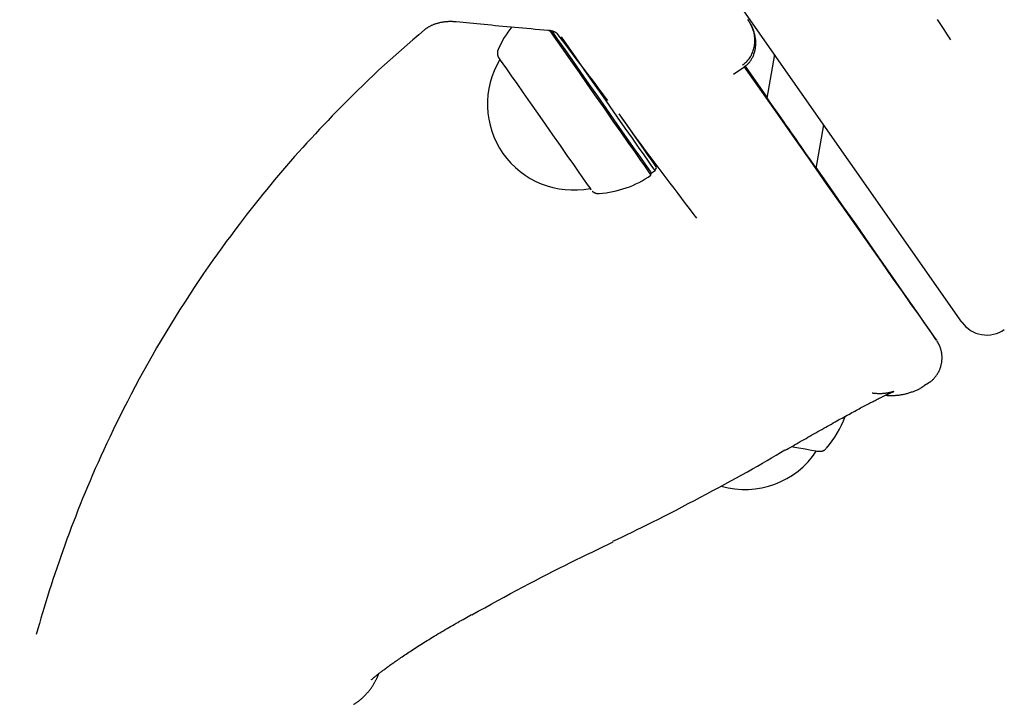
# Model space of a CAD drawing. Extents: x -3538 to 8326, y -2274 to 2480.
# Drawn here: x -1098 to -936, y -54 to 59 of the extents above; entities that cross this region are included whole.
import ezdxf

# ---------------------------------------------------------------- set-up
doc = ezdxf.new("R2010")
doc.units = 0

msp = doc.modelspace()

# ---------------------------------------------------------------- linework, layer by layer
at = {"color": 7, "linetype": 'Continuous'}
for p, q in [((-942.56, 8.81), (-1098.47, 231.48)), ((-973.57, 53.09), (-974.81, 45.87)), ((-980.37, 49.86), (-978.64, 51)), ((-966.67, 34.24), (-965.42, 41.47)), ((-993.34, 33.9), (-993.09, 34.42)), ((-994.01, 33.12), (-993.95, 33.47)), ((-993.95, 33.47), (-993.34, 33.9)), ((-948.73, -1.64), (-948.09, -1.22)), ((-966.58, -12.51), (-966.54, -12.52))]:
    msp.add_line(p, q, dxfattribs=at)
for points in [[(-978.86, 51.33), (-978.73, 51.44), (-978.6, 51.55), (-978.47, 51.66), (-978.34, 51.77), (-978.22, 51.88), (-978.1, 52), (-977.98, 52.13), (-977.87, 52.26), (-977.76, 52.39), (-977.66, 52.54), (-977.56, 52.69), (-977.47, 52.85), (-977.38, 53.01), (-977.3, 53.18), (-977.22, 53.36), (-977.15, 53.54), (-977.09, 53.73), (-977.03, 53.92), (-976.97, 54.12), (-976.93, 54.33), (-976.89, 54.54), (-976.86, 54.75), (-976.83, 54.97), (-976.82, 55.2), (-976.82, 55.43), (-976.82, 55.66), (-976.84, 55.9), (-976.86, 56.13), (-976.9, 56.37), (-976.95, 56.61), (-977, 56.84), (-977.08, 57.08), (-977.16, 57.31), (-977.25, 57.54), (-977.36, 57.76), (-977.47, 57.98), (-977.58, 58.2), (-977.7, 58.43), (-977.83, 58.64), (-977.95, 58.86)], [(-978.65, 51.03), (-978.56, 51.08), (-978.48, 51.14), (-978.39, 51.2), (-978.3, 51.26), (-978.22, 51.32), (-978.13, 51.39), (-978.05, 51.46), (-977.97, 51.53), (-977.89, 51.61), (-977.81, 51.7), (-977.73, 51.79), (-977.66, 51.88), (-977.58, 51.98), (-977.51, 52.09), (-977.44, 52.19), (-977.37, 52.31), (-977.31, 52.42), (-977.24, 52.54), (-977.18, 52.66), (-977.12, 52.78), (-977.07, 52.91), (-977.01, 53.04), (-976.96, 53.17), (-976.92, 53.3), (-976.87, 53.44), (-976.84, 53.57), (-976.8, 53.71), (-976.77, 53.85), (-976.74, 53.99), (-976.72, 54.13), (-976.7, 54.27), (-976.69, 54.42), (-976.67, 54.56), (-976.67, 54.71), (-976.66, 54.86), (-976.66, 55.01), (-976.66, 55.16), (-976.67, 55.31), (-976.68, 55.46), (-976.7, 55.61), (-976.72, 55.77), (-976.74, 55.92), (-976.77, 56.07), (-976.8, 56.23), (-976.83, 56.38), (-976.87, 56.53), (-976.91, 56.68), (-976.95, 56.83), (-976.99, 56.98), (-977.04, 57.12), (-977.09, 57.26), (-977.15, 57.4), (-977.2, 57.54), (-977.26, 57.67), (-977.32, 57.8), (-977.39, 57.93), (-977.46, 58.05), (-977.53, 58.17), (-977.6, 58.29), (-977.67, 58.4), (-977.75, 58.51), (-977.83, 58.63), (-977.9, 58.74), (-977.98, 58.84)], [(-946.64, 58.89), (-946.1, 58.05), (-945.56, 57.21), (-945.01, 56.36), (-944.45, 55.5)], [(-1031.49, 57.19), (-1032.45, 56.37), (-1033.4, 55.54), (-1034.35, 54.71), (-1035.3, 53.88), (-1036.24, 53.05), (-1037.18, 52.22), (-1038.1, 51.38), (-1039.02, 50.54), (-1039.92, 49.69), (-1040.81, 48.84), (-1041.7, 47.99), (-1042.57, 47.13), (-1043.44, 46.27), (-1044.31, 45.41), (-1045.17, 44.55), (-1046.03, 43.69)], [(-1031.49, 57.18), (-1031.45, 57.21), (-1031.42, 57.24), (-1031.39, 57.27), (-1031.35, 57.3), (-1031.31, 57.33), (-1031.27, 57.36), (-1031.23, 57.4), (-1031.18, 57.43), (-1031.13, 57.47), (-1031.07, 57.51), (-1031.01, 57.54), (-1030.95, 57.58), (-1030.88, 57.63), (-1030.81, 57.67), (-1030.73, 57.71), (-1030.65, 57.75), (-1030.57, 57.8), (-1030.49, 57.84), (-1030.4, 57.88), (-1030.31, 57.93), (-1030.21, 57.97), (-1030.12, 58.01), (-1030.02, 58.05), (-1029.92, 58.09), (-1029.82, 58.13), (-1029.71, 58.17), (-1029.6, 58.2), (-1029.5, 58.24), (-1029.39, 58.27), (-1029.27, 58.3), (-1029.16, 58.33), (-1029.04, 58.36), (-1028.93, 58.39), (-1028.81, 58.42), (-1028.69, 58.44), (-1028.57, 58.46), (-1028.45, 58.49), (-1028.32, 58.51), (-1028.2, 58.52), (-1028.08, 58.54), (-1027.95, 58.55), (-1027.83, 58.56), (-1027.71, 58.57), (-1027.59, 58.58), (-1027.46, 58.59), (-1027.34, 58.59), (-1027.23, 58.59), (-1027.11, 58.59), (-1026.99, 58.59), (-1026.88, 58.59), (-1026.77, 58.58), (-1026.66, 58.57), (-1026.55, 58.56), (-1026.44, 58.55), (-1026.33, 58.54), (-1026.22, 58.53)], [(-1026.22, 58.55), (-1025.66, 58.5), (-1025.09, 58.44), (-1024.53, 58.38), (-1023.96, 58.33), (-1023.38, 58.27), (-1022.8, 58.21), (-1022.22, 58.15), (-1021.62, 58.09), (-1021.02, 58.04), (-1020.41, 57.98), (-1019.79, 57.92), (-1019.16, 57.86), (-1018.52, 57.8), (-1017.87, 57.74), (-1017.22, 57.67), (-1016.56, 57.61), (-1015.89, 57.55), (-1015.21, 57.49), (-1014.53, 57.43), (-1013.84, 57.37), (-1013.15, 57.31), (-1012.46, 57.25), (-1011.76, 57.18), (-1011.06, 57.12)], [(-1011.06, 57.1), (-1011, 57.1), (-1010.93, 57.09), (-1010.87, 57.09), (-1010.8, 57.08), (-1010.74, 57.07), (-1010.67, 57.06), (-1010.61, 57.05), (-1010.55, 57.04), (-1010.49, 57.03), (-1010.43, 57.01), (-1010.37, 57), (-1010.31, 56.98), (-1010.26, 56.96), (-1010.2, 56.95), (-1010.15, 56.93), (-1010.1, 56.91), (-1010.05, 56.89), (-1010, 56.87), (-1009.96, 56.85), (-1009.92, 56.83), (-1009.88, 56.81), (-1009.84, 56.79), (-1009.8, 56.77), (-1009.77, 56.75), (-1009.74, 56.73), (-1009.71, 56.71), (-1009.68, 56.69), (-1009.65, 56.67), (-1009.63, 56.66), (-1009.6, 56.64), (-1009.59, 56.62), (-1009.57, 56.61), (-1009.55, 56.59), (-1009.54, 56.58), (-1009.53, 56.57), (-1009.52, 56.56), (-1009.51, 56.55), (-1009.51, 56.54), (-1009.5, 56.53), (-1009.5, 56.52)], [(-1010.85, 57.15), (-1009.74, 55.57)], [(-1010.47, 57.05), (-1009.45, 55.59), (-1008.28, 53.92), (-1007.01, 52.11), (-1005.67, 50.19), (-1004.29, 48.21), (-1002.88, 46.21), (-1001.49, 44.22), (-1000.15, 42.3), (-998.88, 40.49), (-997.71, 38.82), (-996.66, 37.32), (-995.76, 36.04), (-995.03, 35), (-994.47, 34.21), (-994.11, 33.7), (-993.96, 33.48), (-993.95, 33.47)], [(-1009.74, 55.57), (-1008.56, 53.88), (-1007.27, 52.04), (-1005.91, 50.09), (-1004.5, 48.08), (-1003.08, 46.05), (-1001.67, 44.04), (-1000.3, 42.09), (-999.01, 40.25), (-997.82, 38.55), (-996.76, 37.03), (-995.85, 35.73), (-995.1, 34.67), (-994.54, 33.87), (-994.18, 33.36), (-994.02, 33.13), (-994.01, 33.12)], [(-1001.16, 45.5), (-1001.57, 46.04), (-1001.97, 46.58), (-1002.39, 47.13), (-1002.81, 47.69), (-1003.25, 48.27), (-1003.71, 48.88), (-1004.19, 49.51), (-1004.7, 50.18), (-1005.23, 50.89), (-1005.79, 51.63), (-1006.38, 52.4), (-1006.98, 53.2), (-1007.59, 54.01), (-1008.22, 54.84), (-1008.85, 55.68), (-1009.49, 56.52)], [(-993.34, 33.9), (-993.34, 33.91), (-993.5, 34.13), (-993.86, 34.64), (-994.41, 35.43), (-995.15, 36.47), (-996.05, 37.75), (-997.09, 39.25), (-998.26, 40.92), (-999.54, 42.73), (-1000.88, 44.65), (-1002.27, 46.64), (-1003.67, 48.64), (-1005.06, 50.62), (-1006.4, 52.54), (-1007.67, 54.35), (-1008.84, 56.02)], [(-1019.3, 53.92), (-1019.31, 53.9), (-1019.32, 53.87), (-1019.33, 53.85), (-1019.34, 53.83), (-1019.36, 53.8), (-1019.37, 53.78), (-1019.38, 53.75), (-1019.39, 53.72), (-1019.39, 53.69), (-1019.4, 53.66), (-1019.41, 53.63), (-1019.41, 53.6), (-1019.42, 53.57), (-1019.42, 53.53), (-1019.42, 53.49), (-1019.43, 53.46), (-1019.43, 53.42), (-1019.43, 53.38), (-1019.43, 53.34), (-1019.43, 53.31), (-1019.43, 53.27), (-1019.43, 53.23), (-1019.42, 53.19), (-1019.42, 53.16), (-1019.42, 53.12), (-1019.41, 53.09), (-1019.4, 53.05), (-1019.4, 53.02), (-1019.39, 52.99), (-1019.38, 52.96), (-1019.38, 52.93), (-1019.37, 52.91), (-1019.36, 52.88), (-1019.35, 52.85), (-1019.34, 52.83), (-1019.34, 52.81), (-1019.33, 52.78), (-1019.32, 52.76), (-1019.31, 52.74), (-1019.3, 52.73), (-1019.29, 52.71), (-1019.29, 52.69), (-1019.28, 52.68), (-1019.27, 52.66), (-1019.27, 52.65), (-1019.26, 52.64), (-1019.25, 52.63), (-1019.25, 52.62), (-1019.24, 52.61), (-1019.24, 52.6), (-1019.23, 52.59), (-1019.23, 52.58), (-1019.23, 52.58), (-1019.22, 52.57), (-1019.22, 52.56), (-1019.22, 52.56), (-1019.21, 52.55), (-1019.21, 52.55), (-1019.21, 52.55), (-1019.21, 52.54), (-1019.2, 52.54), (-1019.2, 52.54), (-1019.2, 52.53), (-1019.2, 52.53), (-1019.2, 52.53), (-1019.19, 52.52), (-1019.19, 52.52), (-1019.19, 52.52), (-1019.19, 52.52), (-1019.19, 52.51), (-1019.19, 52.51), (-1019.18, 52.51), (-1019.18, 52.5), (-1019.18, 52.5), (-1019.18, 52.5), (-1019.18, 52.5), (-1019.17, 52.49), (-1019.17, 52.49), (-1019.17, 52.49), (-1019.17, 52.48), (-1019.17, 52.48), (-1019.16, 52.48), (-1019.16, 52.47), (-1019.16, 52.47), (-1019.15, 52.47), (-1019.15, 52.46), (-1019.15, 52.45), (-1019.14, 52.45), (-1019.14, 52.44), (-1019.13, 52.43), (-1019.12, 52.42), (-1019.12, 52.41), (-1019.11, 52.4), (-1019.1, 52.39), (-1019.09, 52.38), (-1019.09, 52.37)], [(-1019.17, 52.49), (-1019.15, 52.45), (-1018.94, 52.15), (-1018.53, 51.56), (-1017.93, 50.7), (-1017.15, 49.59), (-1016.22, 48.27)], [(-978.63, 51.13), (-977.03, 48.84), (-973.76, 44.18), (-970.67, 39.77), (-967.74, 35.61), (-965, 31.7), (-962.44, 28.06), (-960.06, 24.67), (-957.87, 21.56), (-955.87, 18.71), (-954.07, 16.14), (-952.46, 13.85), (-951.04, 11.85), (-949.82, 10.12), (-948.81, 8.68), (-947.99, 7.53), (-947.38, 6.67), (-946.97, 6.1), (-946.77, 5.81), (-946.75, 5.79), (-946.77, 5.82), (-946.77, 5.83), (-946.97, 6.12), (-947.37, 6.72), (-947.98, 7.6), (-948.79, 8.77), (-949.81, 10.23), (-951.02, 11.97), (-952.43, 14), (-954.04, 16.3), (-955.84, 18.89), (-957.84, 21.75), (-960.02, 24.89), (-962.4, 28.29), (-964.96, 31.95), (-966.65, 34.37)], [(-974.79, 46.03), (-976.97, 49.16), (-978.37, 51.15)], [(-1016.22, 48.27), (-1015.17, 46.76), (-1014.01, 45.11), (-1012.79, 43.36), (-1011.54, 41.57), (-1010.28, 39.78), (-1009.06, 38.03), (-1007.91, 36.39), (-1006.85, 34.88), (-1005.93, 33.56), (-1005.15, 32.46), (-1004.55, 31.61), (-1004.15, 31.03), (-1003.94, 30.74), (-1003.92, 30.7)], [(-1046.03, 43.69), (-1046.74, 42.95), (-1047.45, 42.2), (-1048.15, 41.46), (-1048.85, 40.72), (-1049.55, 39.97), (-1050.25, 39.22), (-1050.94, 38.47), (-1051.63, 37.71), (-1052.31, 36.95), (-1052.99, 36.19), (-1053.66, 35.43), (-1054.33, 34.66), (-1054.99, 33.89), (-1055.64, 33.11), (-1056.29, 32.34), (-1056.94, 31.56), (-1057.59, 30.78), (-1058.23, 29.99), (-1058.87, 29.19), (-1059.51, 28.38), (-1060.16, 27.56), (-1060.82, 26.72), (-1061.48, 25.85), (-1062.16, 24.97), (-1062.85, 24.05), (-1063.56, 23.11), (-1064.28, 22.13), (-1065, 21.13), (-1065.75, 20.1), (-1066.5, 19.05), (-1067.26, 17.96), (-1068.03, 16.85), (-1068.81, 15.7), (-1069.59, 14.53), (-1070.38, 13.34), (-1071.17, 12.13), (-1071.96, 10.89), (-1072.74, 9.64), (-1073.52, 8.38), (-1074.3, 7.1), (-1075.06, 5.82), (-1075.81, 4.53), (-1076.56, 3.24), (-1077.28, 1.95), (-1077.99, 0.67), (-1078.69, -0.6), (-1079.36, -1.86), (-1080.02, -3.1), (-1080.65, -4.32), (-1081.27, -5.53), (-1081.86, -6.71), (-1082.43, -7.87), (-1082.99, -9.01), (-1083.52, -10.13), (-1084.04, -11.23), (-1084.54, -12.31), (-1085.03, -13.37), (-1085.5, -14.41), (-1085.96, -15.43), (-1086.4, -16.44), (-1086.83, -17.44), (-1087.25, -18.43), (-1087.66, -19.41), (-1088.06, -20.38), (-1088.45, -21.35), (-1088.83, -22.32), (-1089.2, -23.28), (-1089.57, -24.25), (-1089.94, -25.2), (-1090.3, -26.16), (-1090.66, -27.12), (-1091.02, -28.08)], [(-999.32, 43.3), (-997.94, 41.32), (-996.78, 39.68), (-995.75, 38.21), (-994.87, 36.95), (-994.15, 35.92), (-993.61, 35.15), (-993.25, 34.65), (-993.1, 34.43), (-993.15, 34.5), (-993.39, 34.86), (-993.83, 35.49), (-994.46, 36.39), (-995.26, 37.53), (-996.21, 38.89), (-997.3, 40.45), (-998.5, 42.17), (-998.75, 42.52)], [(-986.42, 26), (-987.03, 26.81), (-987.65, 27.63), (-988.27, 28.45), (-988.9, 29.28), (-989.53, 30.11), (-990.16, 30.95), (-990.81, 31.81), (-991.47, 32.68), (-992.13, 33.56), (-992.81, 34.45), (-993.5, 35.36), (-994.19, 36.28), (-994.89, 37.2), (-995.59, 38.13), (-996.3, 39.06), (-997, 40)], [(-1003.74, 30.5), (-1003.73, 30.49), (-1003.71, 30.48), (-1003.7, 30.46), (-1003.69, 30.45), (-1003.67, 30.43), (-1003.65, 30.42), (-1003.63, 30.4), (-1003.61, 30.39), (-1003.59, 30.37), (-1003.57, 30.35), (-1003.54, 30.34), (-1003.51, 30.32), (-1003.48, 30.3), (-1003.45, 30.28), (-1003.42, 30.26), (-1003.38, 30.24), (-1003.34, 30.22), (-1003.3, 30.21), (-1003.26, 30.19), (-1003.21, 30.17), (-1003.17, 30.15), (-1003.12, 30.14), (-1003.08, 30.13), (-1003.03, 30.12), (-1002.98, 30.11), (-1002.93, 30.11), (-1002.88, 30.1), (-1002.83, 30.1), (-1002.78, 30.1), (-1002.72, 30.1), (-1002.67, 30.1), (-1002.62, 30.1)], [(-948.09, -1.24), (-948.03, -1.2), (-947.97, -1.17), (-947.9, -1.13), (-947.84, -1.09), (-947.77, -1.05), (-947.71, -1.01), (-947.64, -0.96), (-947.57, -0.9), (-947.5, -0.84), (-947.43, -0.77), (-947.35, -0.7), (-947.28, -0.63), (-947.2, -0.54), (-947.13, -0.46), (-947.05, -0.37), (-946.98, -0.27), (-946.9, -0.17), (-946.82, -0.07), (-946.75, 0.04), (-946.67, 0.15), (-946.6, 0.27), (-946.53, 0.38), (-946.46, 0.5), (-946.4, 0.61), (-946.34, 0.73), (-946.28, 0.85), (-946.23, 0.97), (-946.18, 1.08), (-946.14, 1.2), (-946.1, 1.32), (-946.06, 1.44), (-946.03, 1.55), (-946, 1.67), (-945.97, 1.78), (-945.94, 1.9), (-945.92, 2.01), (-945.9, 2.12), (-945.88, 2.23), (-945.87, 2.34), (-945.86, 2.45), (-945.85, 2.56), (-945.84, 2.66), (-945.84, 2.77), (-945.84, 2.87), (-945.84, 2.97), (-945.84, 3.07), (-945.84, 3.17), (-945.85, 3.27), (-945.86, 3.36), (-945.87, 3.45), (-945.88, 3.54), (-945.89, 3.63), (-945.9, 3.72), (-945.92, 3.8), (-945.93, 3.89), (-945.95, 3.97), (-945.97, 4.05), (-945.98, 4.12), (-946, 4.19), (-946.02, 4.27), (-946.04, 4.33), (-946.06, 4.4), (-946.08, 4.46), (-946.1, 4.53), (-946.12, 4.58), (-946.14, 4.64), (-946.16, 4.69), (-946.18, 4.74), (-946.2, 4.79), (-946.22, 4.84), (-946.24, 4.88), (-946.26, 4.92), (-946.27, 4.96), (-946.29, 5), (-946.31, 5.03), (-946.32, 5.07), (-946.34, 5.1), (-946.35, 5.13), (-946.37, 5.16), (-946.38, 5.18), (-946.39, 5.21), (-946.41, 5.23), (-946.42, 5.26), (-946.43, 5.28), (-946.44, 5.31), (-946.46, 5.33), (-946.47, 5.35), (-946.48, 5.37), (-946.49, 5.39), (-946.5, 5.41), (-946.51, 5.42), (-946.52, 5.44), (-946.53, 5.46), (-946.54, 5.47), (-946.55, 5.49), (-946.56, 5.51), (-946.57, 5.52), (-946.58, 5.53), (-946.58, 5.55), (-946.59, 5.56), (-946.6, 5.57), (-946.61, 5.58), (-946.62, 5.6), (-946.62, 5.61), (-946.63, 5.62), (-946.63, 5.63), (-946.64, 5.64), (-946.65, 5.65), (-946.65, 5.65), (-946.66, 5.66), (-946.66, 5.67), (-946.67, 5.68)], [(-971.79, -12.4), (-971.49, -12.22), (-971.18, -12.04), (-970.87, -11.87), (-970.56, -11.69), (-970.25, -11.51), (-969.94, -11.33), (-969.63, -11.15), (-969.31, -10.97), (-969, -10.78), (-968.68, -10.6), (-968.35, -10.42), (-968.03, -10.23), (-967.71, -10.05), (-967.38, -9.86), (-967.05, -9.68), (-966.73, -9.49), (-966.4, -9.31), (-966.07, -9.12), (-965.75, -8.94), (-965.42, -8.76), (-965.1, -8.58), (-964.78, -8.4), (-964.47, -8.22), (-964.15, -8.05), (-963.85, -7.88), (-963.54, -7.71), (-963.24, -7.54), (-962.95, -7.38), (-962.65, -7.22), (-962.37, -7.06), (-962.09, -6.9), (-961.81, -6.75), (-961.54, -6.6), (-961.27, -6.46), (-961.01, -6.31), (-960.75, -6.17), (-960.5, -6.04), (-960.25, -5.9), (-960.01, -5.77), (-959.77, -5.64), (-959.54, -5.52), (-959.31, -5.4), (-959.09, -5.28), (-958.87, -5.16), (-958.65, -5.04), (-958.44, -4.93), (-958.23, -4.82), (-958.03, -4.72), (-957.83, -4.61), (-957.64, -4.51), (-957.45, -4.41), (-957.26, -4.32), (-957.08, -4.22), (-956.9, -4.14), (-956.73, -4.05), (-956.57, -3.96), (-956.41, -3.88), (-956.25, -3.8), (-956.1, -3.73), (-955.95, -3.66), (-955.81, -3.59), (-955.68, -3.52), (-955.55, -3.46), (-955.42, -3.39), (-955.3, -3.34), (-955.18, -3.28), (-955.07, -3.23), (-954.97, -3.18), (-954.87, -3.13), (-954.77, -3.09), (-954.68, -3.05), (-954.6, -3.01), (-954.52, -2.97), (-954.45, -2.94), (-954.38, -2.91), (-954.31, -2.88), (-954.25, -2.85), (-954.2, -2.83), (-954.14, -2.8), (-954.1, -2.79), (-954.05, -2.77), (-954.02, -2.75), (-953.98, -2.74), (-953.95, -2.72), (-953.92, -2.71), (-953.9, -2.7), (-953.88, -2.7), (-953.87, -2.69), (-953.85, -2.69), (-953.85, -2.68), (-953.84, -2.68), (-953.84, -2.68), (-953.85, -2.69), (-953.86, -2.69), (-953.87, -2.69), (-953.89, -2.7), (-953.91, -2.7), (-953.93, -2.71), (-953.96, -2.72), (-953.99, -2.73), (-954.03, -2.74), (-954.07, -2.75), (-954.11, -2.76), (-954.16, -2.78), (-954.21, -2.79), (-954.27, -2.8), (-954.33, -2.82), (-954.4, -2.83), (-954.46, -2.85), (-954.54, -2.86), (-954.62, -2.88), (-954.7, -2.89), (-954.78, -2.91), (-954.87, -2.92), (-954.97, -2.94), (-955.07, -2.95), (-955.17, -2.97), (-955.27, -2.98), (-955.38, -2.99), (-955.49, -3), (-955.6, -3.01), (-955.71, -3.02), (-955.83, -3.03), (-955.94, -3.03), (-956.06, -3.04), (-956.18, -3.04), (-956.3, -3.04), (-956.42, -3.04), (-956.54, -3.03), (-956.67, -3.02), (-956.79, -3.02), (-956.91, -3), (-957.03, -2.99), (-957.16, -2.98), (-957.28, -2.96), (-957.41, -2.95)], [(-955.19, -3.28), (-955.17, -3.28), (-955.16, -3.29), (-955.14, -3.29), (-955.12, -3.29), (-955.1, -3.29), (-955.08, -3.29), (-955.06, -3.3), (-955.03, -3.3), (-955.01, -3.3), (-954.98, -3.3), (-954.94, -3.3), (-954.91, -3.31), (-954.87, -3.31), (-954.82, -3.31), (-954.78, -3.31), (-954.73, -3.32), (-954.68, -3.32), (-954.62, -3.32), (-954.56, -3.32), (-954.5, -3.33), (-954.44, -3.33), (-954.37, -3.33), (-954.29, -3.33), (-954.22, -3.33), (-954.14, -3.33), (-954.06, -3.33), (-953.97, -3.33), (-953.88, -3.32), (-953.79, -3.32), (-953.69, -3.32), (-953.59, -3.31), (-953.49, -3.3), (-953.39, -3.3), (-953.28, -3.29), (-953.17, -3.27), (-953.05, -3.26), (-952.94, -3.25), (-952.82, -3.23), (-952.69, -3.21), (-952.57, -3.19), (-952.44, -3.17), (-952.31, -3.15), (-952.17, -3.12), (-952.03, -3.09), (-951.89, -3.06), (-951.75, -3.02), (-951.61, -2.98), (-951.47, -2.94), (-951.32, -2.9), (-951.17, -2.85), (-951.03, -2.8), (-950.88, -2.75), (-950.74, -2.7), (-950.59, -2.65), (-950.45, -2.59), (-950.32, -2.54), (-950.18, -2.48), (-950.05, -2.43), (-949.93, -2.37), (-949.81, -2.32), (-949.69, -2.26), (-949.58, -2.21), (-949.48, -2.15), (-949.38, -2.09), (-949.28, -2.04), (-949.19, -1.98), (-949.11, -1.93), (-949.03, -1.87), (-948.95, -1.82), (-948.87, -1.76), (-948.79, -1.71), (-948.72, -1.65)], [(-1000.32, -27.46), (-999.53, -27.09), (-998.74, -26.71), (-997.93, -26.33), (-997.12, -25.93), (-996.29, -25.53), (-995.45, -25.12), (-994.58, -24.69), (-993.68, -24.24), (-992.76, -23.78), (-991.81, -23.29), (-990.84, -22.8), (-989.85, -22.28), (-988.85, -21.76), (-987.84, -21.23), (-986.82, -20.69), (-985.8, -20.15), (-984.78, -19.61), (-983.77, -19.07), (-982.77, -18.53), (-981.78, -18), (-980.81, -17.47), (-979.87, -16.95), (-978.95, -16.45), (-978.06, -15.95), (-977.2, -15.47), (-976.38, -15), (-975.58, -14.54), (-974.8, -14.09), (-974.04, -13.65), (-973.3, -13.21), (-972.56, -12.78), (-971.83, -12.35)], [(-970.81, -11.79), (-969.86, -11.95), (-968.51, -12.18), (-967.47, -12.36), (-966.75, -12.48), (-966.37, -12.55), (-966.31, -12.55)], [(-966.49, -12.53), (-966.47, -12.53), (-966.45, -12.53), (-966.43, -12.54), (-966.42, -12.54), (-966.4, -12.54), (-966.39, -12.54), (-966.37, -12.54), (-966.36, -12.55), (-966.35, -12.55), (-966.34, -12.55), (-966.34, -12.55), (-966.33, -12.55), (-966.33, -12.55), (-966.32, -12.55), (-966.32, -12.55), (-966.31, -12.55), (-966.31, -12.56), (-966.3, -12.56), (-966.3, -12.56), (-966.29, -12.56), (-966.28, -12.56), (-966.28, -12.56), (-966.27, -12.56), (-966.26, -12.56), (-966.25, -12.56), (-966.25, -12.56), (-966.24, -12.56), (-966.23, -12.56), (-966.23, -12.57), (-966.22, -12.57), (-966.21, -12.57), (-966.2, -12.57), (-966.19, -12.57), (-966.18, -12.57), (-966.17, -12.57), (-966.15, -12.57), (-966.14, -12.57), (-966.12, -12.57), (-966.1, -12.57), (-966.08, -12.57), (-966.06, -12.57), (-966.03, -12.57), (-966.01, -12.57), (-965.98, -12.57), (-965.95, -12.57), (-965.92, -12.56), (-965.88, -12.56), (-965.84, -12.55), (-965.81, -12.55), (-965.77, -12.54), (-965.73, -12.53), (-965.69, -12.52), (-965.65, -12.51), (-965.61, -12.5), (-965.56, -12.48), (-965.52, -12.47), (-965.48, -12.45), (-965.44, -12.43), (-965.4, -12.41), (-965.36, -12.39), (-965.32, -12.37), (-965.29, -12.35), (-965.25, -12.33), (-965.22, -12.3), (-965.19, -12.28), (-965.16, -12.25), (-965.13, -12.23), (-965.11, -12.2), (-965.08, -12.18), (-965.06, -12.15), (-965.04, -12.12), (-965.02, -12.1)], [(-1023.67, -39.63), (-1022.59, -39.03), (-1021.5, -38.44), (-1020.43, -37.85), (-1019.35, -37.27), (-1018.29, -36.69), (-1017.23, -36.12), (-1016.18, -35.55), (-1015.15, -35), (-1014.12, -34.46), (-1013.11, -33.93), (-1012.12, -33.41), (-1011.13, -32.9), (-1010.17, -32.41), (-1009.21, -31.92), (-1008.27, -31.45), (-1007.34, -30.99), (-1006.43, -30.53), (-1005.52, -30.09), (-1004.63, -29.66), (-1003.75, -29.23), (-1002.87, -28.81), (-1002, -28.39), (-1001.14, -27.98), (-1000.27, -27.57)], [(-1091.02, -28.08), (-1091.35, -29.04), (-1091.69, -29.99), (-1092.02, -30.95), (-1092.34, -31.9), (-1092.67, -32.85), (-1092.98, -33.8), (-1093.29, -34.73), (-1093.59, -35.66), (-1093.88, -36.58), (-1094.16, -37.49), (-1094.43, -38.4), (-1094.7, -39.3), (-1094.96, -40.19), (-1095.22, -41.08), (-1095.47, -41.97), (-1095.72, -42.86)], [(-1040.27, -50.37), (-1040.26, -50.36), (-1040.26, -50.36), (-1040.25, -50.35), (-1040.24, -50.34), (-1040.23, -50.33), (-1040.22, -50.32), (-1040.21, -50.31), (-1040.19, -50.29), (-1040.16, -50.27), (-1040.14, -50.25), (-1040.11, -50.22), (-1040.08, -50.19), (-1040.04, -50.16), (-1040, -50.13), (-1039.96, -50.09), (-1039.91, -50.05), (-1039.86, -50.01), (-1039.81, -49.96), (-1039.76, -49.92), (-1039.7, -49.87), (-1039.63, -49.81), (-1039.57, -49.76), (-1039.49, -49.7), (-1039.42, -49.64), (-1039.34, -49.58), (-1039.26, -49.51), (-1039.17, -49.44), (-1039.08, -49.37), (-1038.98, -49.3), (-1038.88, -49.22), (-1038.78, -49.14), (-1038.67, -49.06), (-1038.56, -48.97), (-1038.44, -48.88), (-1038.32, -48.79), (-1038.19, -48.7), (-1038.07, -48.6), (-1037.93, -48.5), (-1037.79, -48.4), (-1037.65, -48.29), (-1037.5, -48.19), (-1037.35, -48.08), (-1037.2, -47.97), (-1037.04, -47.85), (-1036.87, -47.73), (-1036.7, -47.61), (-1036.53, -47.49), (-1036.35, -47.36), (-1036.16, -47.24), (-1035.98, -47.1), (-1035.78, -46.97), (-1035.58, -46.84), (-1035.38, -46.7), (-1035.18, -46.56), (-1034.96, -46.41), (-1034.75, -46.27), (-1034.53, -46.12), (-1034.31, -45.97), (-1034.08, -45.82), (-1033.85, -45.67), (-1033.61, -45.52), (-1033.37, -45.36), (-1033.13, -45.2), (-1032.88, -45.04), (-1032.63, -44.88), (-1032.37, -44.71), (-1032.11, -44.55), (-1031.84, -44.38), (-1031.57, -44.21), (-1031.3, -44.04), (-1031.02, -43.86), (-1030.73, -43.69), (-1030.44, -43.51), (-1030.15, -43.33), (-1029.86, -43.15), (-1029.56, -42.97), (-1029.26, -42.79), (-1028.96, -42.61), (-1028.66, -42.43), (-1028.36, -42.25), (-1028.06, -42.07), (-1027.76, -41.89), (-1027.46, -41.72), (-1027.16, -41.55), (-1026.86, -41.37), (-1026.57, -41.2), (-1026.27, -41.03), (-1025.98, -40.87), (-1025.69, -40.7), (-1025.4, -40.54), (-1025.11, -40.38), (-1024.82, -40.22), (-1024.54, -40.06), (-1024.25, -39.91), (-1023.97, -39.75), (-1023.69, -39.59)], [(-1043.22, -54.43), (-1043.14, -54.39), (-1043.06, -54.34), (-1042.98, -54.29), (-1042.9, -54.24), (-1042.81, -54.19), (-1042.73, -54.14), (-1042.64, -54.08), (-1042.55, -54.02), (-1042.46, -53.95), (-1042.37, -53.89), (-1042.28, -53.81), (-1042.18, -53.73), (-1042.09, -53.65), (-1041.99, -53.57), (-1041.89, -53.48), (-1041.78, -53.39), (-1041.68, -53.29), (-1041.58, -53.19), (-1041.47, -53.09), (-1041.37, -52.99), (-1041.27, -52.88), (-1041.16, -52.77), (-1041.06, -52.67), (-1040.96, -52.56), (-1040.87, -52.45), (-1040.77, -52.34), (-1040.68, -52.23), (-1040.6, -52.12), (-1040.51, -52.01), (-1040.43, -51.9), (-1040.35, -51.79), (-1040.27, -51.68), (-1040.2, -51.57), (-1040.12, -51.46), (-1040.05, -51.35), (-1039.99, -51.25), (-1039.92, -51.14), (-1039.86, -51.04), (-1039.8, -50.93), (-1039.74, -50.83), (-1039.68, -50.73), (-1039.63, -50.63), (-1039.58, -50.53), (-1039.53, -50.44), (-1039.48, -50.34), (-1039.44, -50.25), (-1039.4, -50.17), (-1039.36, -50.09), (-1039.32, -50.01), (-1039.29, -49.93), (-1039.26, -49.86), (-1039.23, -49.8), (-1039.21, -49.74), (-1039.18, -49.68), (-1039.16, -49.63), (-1039.14, -49.58), (-1039.12, -49.53), (-1039.11, -49.49), (-1039.09, -49.45), (-1039.08, -49.42), (-1039.07, -49.38), (-1039.06, -49.35), (-1039.05, -49.32), (-1039.04, -49.29)]]:
    msp.add_lwpolyline(points, dxfattribs=at)
for centre, radius, start, end in [((-1003.76, 47.05), 17, 141.327, 156.073), ((-1006.88, 44.86), 14.19, 148.643, 281.357), ((-1003.76, 47.05), 17, 273.927, 305), ((-938.46, 11.67), 5, 215, 305.7464), ((-977.81, -0.93), 17, 319.1455, 339.6775), ((-978.45, -4.69), 14.19, 253.9752, 326.5755)]:
    msp.add_arc(centre, radius, start, end, dxfattribs=at)
for start_param, end_param in [(5.590507, 9.425256), (3.14207, 3.835234)]:
    msp.add_ellipse((-970.74, 40.06), major_axis=(-5.29, 7.56), ratio=0.000478, start_param=start_param, end_param=end_param, dxfattribs=at)

doc.saveas('drawing.dxf')
